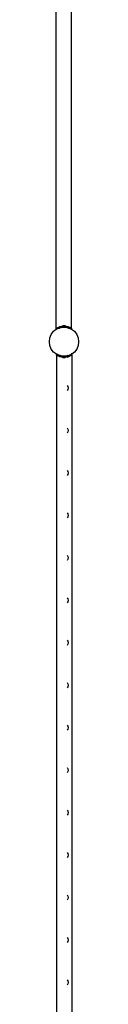
# Model space of a CAD drawing. Units: millimetres. Extents: x -16909 to 16104, y -22512 to 23543.
# Drawn here: x 7536 to 7616, y 9992 to 12679 of the extents above; entities that cross this region are included whole.
import ezdxf

# ---------------------------------------------------------------- set-up
doc = ezdxf.new("R2010")
doc.units = ezdxf.units.MM

msp = doc.modelspace()

# ---------------------------------------------------------------- linework, layer by layer
for p, q in [((7554.7, 11836.1), (7554.7, 13764.3)), ((7596.1, 11836.1), (7596.1, 13765)), ((7541.2, 11819.9), (7547.5, 11828.2)), ((7547.5, 11828.2), (7554.7, 11833.7)), ((7554.7, 11836.1), (7553.7, 11835.3)), ((7553.7, 11835.3), (7554.7, 11834.1)), ((7554.7, 11835.5), (7554.5, 11835.3)), ((7554.7, 11835.1), (7554.5, 11835.3)), ((7554.7, 11835.5), (7555.8, 11836.3)), ((7554.7, 11835.5), (7554.7, 11836.1)), ((7554.7, 11835.1), (7554.7, 11835.5)), ((7555.4, 11834.2), (7554.7, 11835.1)), ((7554.7, 11834.1), (7554.7, 11835.1)), ((7554.7, 11833.7), (7555.4, 11834.2)), ((7554.7, 11833.7), (7554.7, 11834.1)), ((7554.7, 11832), (7554.7, 11833.7)), ((7555.4, 11834.2), (7555.8, 11834.5)), ((7556.3, 11833.2), (7555.4, 11834.2)), ((7555.8, 11836.3), (7559.4, 11838.7)), ((7556.9, 11835), (7555.8, 11836.3)), ((7556.1, 11834.7), (7555.8, 11836.3)), ((7555.8, 11834.5), (7556.1, 11834.7)), ((7556.1, 11834.7), (7556.9, 11835)), ((7556.5, 11833.3), (7556.4, 11833.5)), ((7556.9, 11835), (7558.4, 11835.6)), ((7558.4, 11835.6), (7559.4, 11838.7)), ((7558.4, 11835.6), (7561.2, 11836.8)), ((7559.4, 11838.7), (7565.4, 11841.4)), ((7561.2, 11836.8), (7559.4, 11838.7)), ((7561.2, 11836.8), (7562.3, 11837.2)), ((7562.3, 11837.2), (7565.4, 11841.4)), ((7562.3, 11837.2), (7565.5, 11838.5)), ((7565.4, 11841.4), (7572.8, 11842.9)), ((7567.7, 11838.8), (7565.4, 11841.4)), ((7565.5, 11838.5), (7567.7, 11838.8)), ((7567.7, 11838.8), (7567.8, 11838.8)), ((7567.8, 11838.8), (7572.8, 11842.9)), ((7567.8, 11838.8), (7571, 11839.3)), ((7571, 11839.3), (7575.3, 11839.9)), ((7571, 11839.3), (7575.8, 11839.9)), ((7572.8, 11842.9), (7575.3, 11839.9)), ((7578.9, 11842.9), (7572.8, 11842.9)), ((7575.3, 11839.9), (7575.8, 11839.9)), ((7575.8, 11839.9), (7576.3, 11839.9)), ((7575.8, 11839.9), (7580.6, 11839.3)), ((7576.3, 11839.9), (7578.9, 11842.9)), ((7580.6, 11839.3), (7576.3, 11839.9)), ((7578.9, 11842.9), (7583.9, 11838.8)), ((7578.9, 11842.9), (7586.3, 11841.4)), ((7580.6, 11839.3), (7583.9, 11838.8)), ((7583.9, 11838.8), (7584, 11838.8)), ((7586.3, 11841.4), (7584, 11838.8)), ((7584, 11838.8), (7586.2, 11838.5)), ((7586, 11837.9), (7590.1, 11836.3)), ((7586.2, 11838.5), (7589.4, 11837.2)), ((7586.3, 11841.4), (7592.2, 11838.7)), ((7586.3, 11841.4), (7589.4, 11837.2)), ((7589.4, 11837.2), (7590.1, 11836.3)), ((7589.4, 11837.2), (7590.5, 11836.8)), ((7590.5, 11836.8), (7590.1, 11836.3)), ((7593.7, 11833.9), (7590.1, 11836.3)), ((7592.2, 11838.7), (7590.5, 11836.8)), ((7590.5, 11836.8), (7593.3, 11835.6)), ((7592.2, 11838.7), (7593.3, 11835.6)), ((7595.9, 11836.3), (7592.2, 11838.7)), ((7593.3, 11835.6), (7593.8, 11833.9)), ((7593.3, 11835.6), (7594.7, 11835)), ((7593.8, 11833.9), (7594.7, 11835)), ((7594.5, 11834.1), (7594.7, 11835)), ((7594.7, 11835), (7595.5, 11835.9)), ((7594.7, 11835), (7595.5, 11834.7)), ((7594.8, 11833.5), (7595.4, 11834.3)), ((7595.4, 11834.3), (7595.2, 11833.5)), ((7595.5, 11834.7), (7595.4, 11834.3)), ((7595.4, 11834.3), (7595.7, 11834.6)), ((7595.5, 11835.9), (7595.9, 11836.3)), ((7595.5, 11835.9), (7595.8, 11835.8)), ((7595.8, 11835.8), (7595.5, 11834.7)), ((7595.5, 11834.7), (7595.7, 11834.6)), ((7595.7, 11834.6), (7596.1, 11835.1)), ((7595.7, 11834.6), (7595.8, 11834.5)), ((7595.9, 11836.3), (7595.8, 11835.8)), ((7595.8, 11835.8), (7596.1, 11835.5)), ((7595.8, 11834.5), (7596.1, 11834.3)), ((7595.9, 11836.3), (7596.1, 11836.1)), ((7596.1, 11836.1), (7597.1, 11835.3)), ((7596.1, 11835.5), (7596.1, 11836.1)), ((7596.1, 11835.1), (7596.1, 11835.5)), ((7596.1, 11835.5), (7596.3, 11835.3)), ((7596.1, 11835.1), (7596.3, 11835.3)), ((7596.1, 11834.3), (7596.1, 11835.1)), ((7596.1, 11834.3), (7596.2, 11834.2)), ((7597.1, 11835.3), (7596.2, 11834.2)), ((7596.2, 11834.2), (7604.1, 11828.2)), ((7604.1, 11828.2), (7610.5, 11819.9)), ((7535.8, 11799.9), (7537.2, 11810.2)), ((7537.2, 11789.5), (7535.8, 11799.9)), ((7537.2, 11810.2), (7541.2, 11819.9)), ((7610.5, 11819.9), (7614.5, 11810.2)), ((7614.5, 11810.2), (7615.8, 11799.9)), ((7615.8, 11799.9), (7614.5, 11789.5)), ((7541.2, 11779.9), (7537.2, 11789.5)), ((7547.5, 11771.6), (7541.2, 11779.9)), ((7555.4, 11765.5), (7547.5, 11771.6)), ((7604.1, 11771.6), (7596.9, 11766.1)), ((7610.5, 11779.9), (7604.1, 11771.6)), ((7614.5, 11789.5), (7610.5, 11779.9)), ((7554.5, 11764.5), (7555.4, 11765.5)), ((7555.5, 11763.7), (7554.5, 11764.5)), ((7555.4, 11765.5), (7555.5, 11765.7)), ((7555.5, 11765.5), (7555.4, 11765.5)), ((7555.5, 11764.7), (7555.4, 11764.5)), ((7555.5, 11764.3), (7555.4, 11764.5)), ((7555.5, 11767.2), (7555.5, 11765.7)), ((7555.5, 11765.7), (7556.3, 11766.6)), ((7555.5, 11765.7), (7555.5, 11765.5)), ((7555.8, 11765.3), (7555.5, 11765.5)), ((7555.5, 11765.5), (7555.5, 11764.7)), ((7556, 11765.2), (7555.5, 11764.7)), ((7555.5, 11764.7), (7555.5, 11764.3)), ((7555.9, 11764), (7555.5, 11764.3)), ((7555.5, 11764.3), (7555.5, 11763.7)), ((7555.8, 11763.5), (7555.5, 11763.7)), ((7555.5, 11763.7), (7555.5, 9585.5)), ((7556, 11765.2), (7555.8, 11765.3)), ((7555.8, 11763.5), (7555.9, 11764)), ((7555.8, 11763.5), (7556.1, 11763.9)), ((7555.8, 11763.5), (7559.4, 11761.1)), ((7555.9, 11764), (7556.1, 11765.1)), ((7556.1, 11763.9), (7555.9, 11764)), ((7556.2, 11765.5), (7556, 11765.2)), ((7556.1, 11765.1), (7556, 11765.2)), ((7556.1, 11765.1), (7556.2, 11765.5)), ((7556.9, 11764.8), (7556.1, 11765.1)), ((7556.1, 11763.9), (7556.9, 11764.8)), ((7556.6, 11763.5), (7556.1, 11763.9)), ((7556.2, 11765.5), (7556.5, 11766.5)), ((7556.9, 11766.3), (7556.2, 11765.5)), ((7556.9, 11764.8), (7556.6, 11763.5)), ((7557.1, 11764.1), (7556.6, 11763.5)), ((7557.1, 11763.1), (7556.6, 11763.5)), ((7556.9, 11764.8), (7557.8, 11765.9)), ((7557.1, 11765.7), (7556.9, 11764.8)), ((7556.9, 11764.8), (7558.4, 11764.2)), ((7558.4, 11764.2), (7557.8, 11765.9)), ((7557.9, 11765.9), (7561.6, 11763.5)), ((7559.4, 11761.1), (7558.4, 11764.2)), ((7561.2, 11763), (7558.4, 11764.2)), ((7559.4, 11761.1), (7561.2, 11763)), ((7565.4, 11758.4), (7559.4, 11761.1)), ((7561.2, 11763), (7561.6, 11763.5)), ((7562.3, 11762.6), (7561.2, 11763)), ((7565.6, 11761.9), (7561.6, 11763.5)), ((7562.3, 11762.6), (7561.6, 11763.5)), ((7565.4, 11758.4), (7562.3, 11762.6)), ((7565.5, 11761.3), (7562.3, 11762.6)), ((7565.4, 11758.4), (7567.7, 11761)), ((7572.8, 11756.9), (7565.4, 11758.4)), ((7567.7, 11761), (7565.5, 11761.3)), ((7567.8, 11761), (7567.7, 11761)), ((7572.8, 11756.9), (7567.8, 11761)), ((7571, 11760.5), (7567.8, 11761)), ((7571, 11760.5), (7575.3, 11759.9)), ((7575.8, 11759.9), (7571, 11760.5)), ((7575.3, 11759.9), (7572.8, 11756.9)), ((7572.8, 11756.9), (7578.9, 11756.9)), ((7575.8, 11759.9), (7575.3, 11759.9)), ((7580.6, 11760.5), (7575.8, 11759.9)), ((7576.3, 11759.9), (7575.8, 11759.9)), ((7580.6, 11760.5), (7576.3, 11759.9)), ((7578.9, 11756.9), (7576.3, 11759.9)), ((7583.9, 11761), (7578.9, 11756.9)), ((7586.3, 11758.4), (7578.9, 11756.9)), ((7583.9, 11761), (7580.6, 11760.5)), ((7583.9, 11761), (7580.6, 11760.5)), ((7586, 11761.9), (7583.9, 11761)), ((7583.9, 11761), (7583.9, 11761)), ((7583.9, 11761), (7584, 11761)), ((7584, 11761), (7583.9, 11761)), ((7585, 11761.1), (7584, 11761)), ((7584.3, 11760.6), (7584, 11761)), ((7584.8, 11761), (7584.1, 11760.9)), ((7584.1, 11757.8), (7587.1, 11758.4)), ((7584.3, 11760.6), (7584.8, 11761)), ((7586.3, 11758.4), (7584.3, 11760.6)), ((7584.8, 11761), (7585, 11761.1)), ((7586.6, 11758.9), (7584.8, 11761)), ((7585, 11761.1), (7586.1, 11761.6)), ((7586.2, 11761.3), (7585, 11761.1)), ((7589.4, 11762.6), (7586.2, 11761.3)), ((7586.6, 11758.9), (7586.3, 11758.4)), ((7586.8, 11758.7), (7586.3, 11758.4)), ((7589.4, 11762.6), (7586.6, 11758.9)), ((7586.8, 11758.7), (7586.6, 11758.9)), ((7587.5, 11759), (7586.8, 11758.7)), ((7587.1, 11758.4), (7586.8, 11758.7)), ((7587.1, 11758.4), (7590.9, 11760.1)), ((7587.1, 11758.4), (7587.5, 11759)), ((7587.5, 11759), (7590.5, 11763)), ((7587.5, 11759), (7592.2, 11761.1)), ((7590.5, 11763), (7589.4, 11762.6)), ((7593.3, 11764.2), (7590.5, 11763)), ((7590.5, 11763), (7590.5, 11763)), ((7590.5, 11763), (7592.2, 11761.1)), ((7593.3, 11764.2), (7592.2, 11761.1)), ((7595.9, 11763.5), (7592.2, 11761.1)), ((7594.7, 11764.8), (7593.3, 11764.2)), ((7595.4, 11765.1), (7594.7, 11764.8)), ((7595.9, 11763.5), (7594.7, 11764.8)), ((7595.2, 11766.5), (7595.2, 11766.3)), ((7595.3, 11766.6), (7595.4, 11766.5)), ((7595.4, 11766.5), (7595.3, 11766.5)), ((7595.3, 11762.6), (7596.7, 11763.5)), ((7595.9, 11766.9), (7595.4, 11766.5)), ((7595.4, 11766.5), (7596.2, 11765.5)), ((7595.6, 11764.8), (7595.4, 11765.1)), ((7595.5, 11765.1), (7595.4, 11765.1)), ((7595.8, 11765.3), (7595.5, 11765.1)), ((7595.5, 11765.1), (7595.6, 11764.8)), ((7595.6, 11764.8), (7595.9, 11763.5)), ((7596.4, 11763.9), (7595.6, 11764.8)), ((7596.2, 11765.5), (7595.8, 11765.3)), ((7596.7, 11765.9), (7595.9, 11766.9)), ((7596.2, 11765.5), (7595.9, 11766.9)), ((7595.9, 11763.5), (7596.4, 11763.9)), ((7596.7, 11765.9), (7596.2, 11765.5)), ((7596.6, 11764), (7596.2, 11765.5)), ((7596.2, 11765.5), (7596.2, 11765.5)), ((7596.2, 11765.5), (7596.9, 11764.7)), ((7596.4, 11763.9), (7596.6, 11764)), ((7596.7, 11763.5), (7596.4, 11763.9)), ((7596.6, 11764), (7596.9, 11764.3)), ((7596.7, 11763.5), (7596.6, 11764)), ((7596.9, 11766.1), (7596.7, 11765.9)), ((7596.9, 11765.7), (7596.7, 11765.9)), ((7596.7, 11763.5), (7596.9, 11763.7)), ((7596.9, 11767.8), (7596.9, 11766.1)), ((7596.9, 11766.1), (7596.9, 11765.7)), ((7597.9, 11764.5), (7596.9, 11765.7)), ((7596.9, 11765.7), (7596.9, 11764.7)), ((7596.9, 11764.7), (7597.1, 11764.5)), ((7596.9, 11764.7), (7596.9, 11764.3)), ((7596.9, 11764.3), (7597.1, 11764.5)), ((7596.9, 11763.7), (7597.9, 11764.5)), ((7596.9, 11764.3), (7596.9, 11763.7)), ((7596.9, 11763.7), (7596.9, 9586.2)), ((7584.1, 11680.4), (7586.2, 11677.4)), ((7586.2, 11669.5), (7584.1, 11666.4)), ((7586.2, 11677.4), (7587, 11673.4)), ((7587, 11673.4), (7586.2, 11669.5)), ((7584.1, 11564.6), (7586.2, 11561.5)), ((7586.2, 11553.6), (7584.1, 11550.5)), ((7586.2, 11561.5), (7587, 11557.6)), ((7587, 11557.6), (7586.2, 11553.6)), ((7584.1, 11448.7), (7586.2, 11445.7)), ((7586.2, 11437.7), (7584.1, 11434.7)), ((7586.2, 11445.7), (7587, 11441.7)), ((7587, 11441.7), (7586.2, 11437.7)), ((7584.1, 11332.9), (7586.2, 11329.8)), ((7586.2, 11321.9), (7584.1, 11318.8)), ((7586.2, 11329.8), (7587, 11325.8)), ((7587, 11325.8), (7586.2, 11321.9)), ((7584.1, 11217), (7586.2, 11213.9)), ((7586.2, 11206), (7584.1, 11202.9)), ((7586.2, 11213.9), (7587, 11210)), ((7587, 11210), (7586.2, 11206)), ((7584.1, 11101.1), (7586.2, 11098.1)), ((7586.2, 11098.1), (7587, 11094.1)), ((7586.2, 11090.2), (7584.1, 11087.1)), ((7587, 11094.1), (7586.2, 11090.2)), ((7584.1, 10985.3), (7586.2, 10982.2)), ((7586.2, 10974.3), (7584.1, 10971.2)), ((7586.2, 10982.2), (7587, 10978.2)), ((7587, 10978.2), (7586.2, 10974.3)), ((7584.1, 10869.4), (7586.2, 10866.3)), ((7586.2, 10858.4), (7584.1, 10855.4)), ((7586.2, 10866.3), (7587, 10862.4)), ((7587, 10862.4), (7586.2, 10858.4)), ((7584.1, 10753.6), (7586.2, 10750.5)), ((7586.2, 10750.5), (7587, 10746.5)), ((7586.2, 10742.6), (7584.1, 10739.5)), ((7587, 10746.5), (7586.2, 10742.6)), ((7584.1, 10637.7), (7586.2, 10634.6)), ((7586.2, 10626.7), (7584.1, 10623.6)), ((7586.2, 10634.6), (7587, 10630.7)), ((7587, 10630.7), (7586.2, 10626.7)), ((7584.1, 10521.8), (7586.2, 10518.8)), ((7586.2, 10510.8), (7584.1, 10507.8)), ((7586.2, 10518.8), (7587, 10514.8)), ((7587, 10514.8), (7586.2, 10510.8)), ((7584.1, 10406), (7586.2, 10402.9)), ((7586.2, 10402.9), (7587, 10398.9)), ((7587, 10398.9), (7586.2, 10395)), ((7586.2, 10395), (7584.1, 10391.9)), ((7584.1, 10290.1), (7586.2, 10287)), ((7586.2, 10279.1), (7584.1, 10276.1)), ((7586.2, 10287), (7587, 10283.1)), ((7587, 10283.1), (7586.2, 10279.1)), ((7584.1, 10174.3), (7586.2, 10171.2)), ((7586.2, 10163.3), (7584.1, 10160.2)), ((7586.2, 10171.2), (7587, 10167.2)), ((7587, 10167.2), (7586.2, 10163.3)), ((7584.1, 10058.4), (7586.2, 10055.3)), ((7586.2, 10055.3), (7587, 10051.4)), ((7587, 10051.4), (7586.2, 10047.4)), ((7586.2, 10047.4), (7584.1, 10044.3))]:
    msp.add_line(p, q)

doc.saveas('drawing.dxf')
